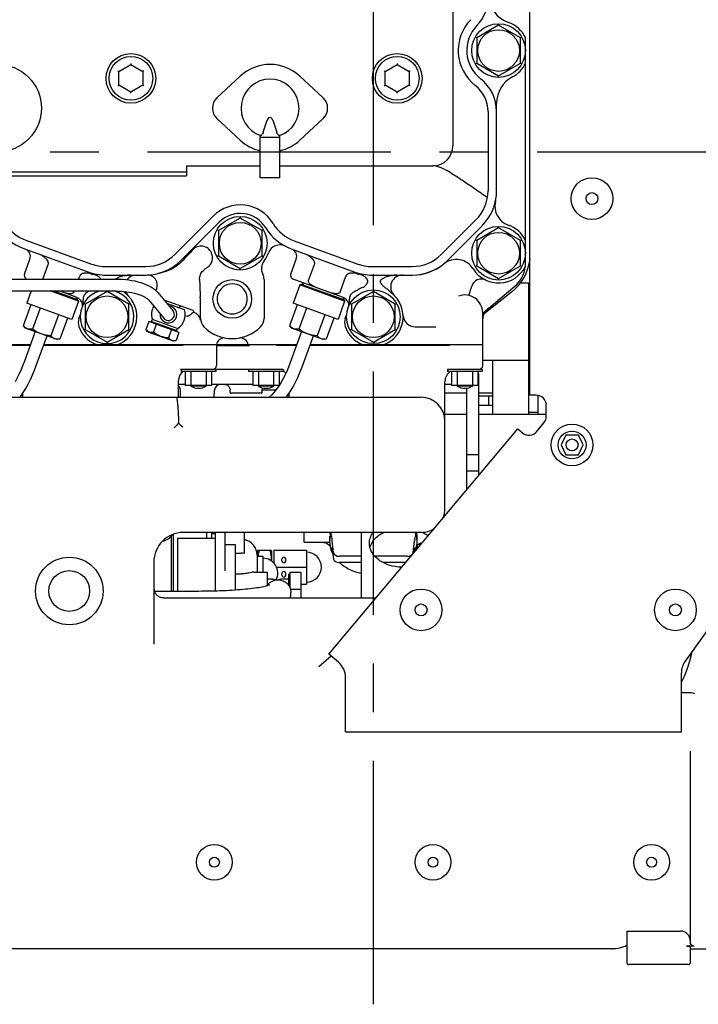
# Model space of a CAD drawing. Units: millimetres. Extents: x 11 to 585, y -4 to 409.
# Drawn here: x 131 to 165, y 278 to 327 of the extents above; entities that cross this region are included whole.
import ezdxf

# ---------------------------------------------------------------- set-up
doc = ezdxf.new("R2010")
doc.units = ezdxf.units.MM
doc.header["$LTSCALE"] = 32.67
doc.linetypes.add('CENTER', pattern=[0.6, 0.375, -0.075, 0.075, -0.075])
doc.layers.get('0').update_dxf_attribs({"linetype": 'CONTINUOUS'})
doc.layers.add('ALL_AXIS', color=7, linetype='CONTINUOUS')

msp = doc.modelspace()

# ---------------------------------------------------------------- linework, layer by layer
at = {"color": 7, "linetype": 'Continuous'}
for p, q in [((156.84305, 308.43735), (156.84305, 332.78735)), ((152.96305, 329.38735), (152.96305, 320.98735)), ((155.26305, 327.05752), (154.16305, 326.42243)), ((155.26305, 327.13735), (155.26305, 327.05752)), ((156.36305, 326.42243), (155.26305, 327.05752)), ((154.16305, 326.42243), (154.09392, 326.46235)), ((154.16305, 326.42243), (154.16305, 325.15226)), ((156.36305, 326.42243), (156.43219, 326.46235)), ((156.36305, 325.15226), (156.36305, 326.42243)), ((156.61305, 314.93351), (156.61305, 326.44118)), ((136.16305, 324.7381), (136.76305, 325.08235)), ((136.76305, 325.13999), (136.76305, 325.08235)), ((136.76305, 325.08235), (137.36305, 324.7381)), ((149.56305, 324.7381), (150.16305, 325.08235)), ((150.16305, 325.13999), (150.16305, 325.08235)), ((150.16305, 325.08235), (150.76305, 324.7381)), ((154.16305, 325.15226), (154.09392, 325.11234)), ((154.16305, 325.15226), (155.26305, 324.51752)), ((155.26305, 324.51752), (156.36305, 325.15226)), ((156.36305, 325.15226), (156.43218, 325.11234)), ((136.11305, 324.76705), (136.16305, 324.7381)), ((136.16305, 324.0366), (136.16305, 324.7381)), ((137.41305, 324.76705), (137.36305, 324.7381)), ((137.36305, 324.7381), (137.36305, 324.0366)), ((149.51305, 324.76705), (149.56305, 324.7381)), ((149.56305, 324.0366), (149.56305, 324.7381)), ((150.81305, 324.76705), (150.76305, 324.7381)), ((150.76305, 324.7381), (150.76305, 324.0366)), ((142.26305, 324.49669), (141.08578, 323.39941)), ((146.44033, 323.39941), (145.26305, 324.49669)), ((155.26305, 324.43735), (155.26305, 324.51752)), ((136.11305, 324.00764), (136.16305, 324.0366)), ((136.76305, 323.69235), (136.16305, 324.0366)), ((137.36305, 324.0366), (136.76305, 323.69235)), ((136.76305, 323.6347), (136.76305, 323.69235)), ((137.41305, 324.00764), (137.36305, 324.0366)), ((149.51305, 324.00764), (149.56305, 324.0366)), ((150.16305, 323.69235), (149.56305, 324.0366)), ((150.76305, 324.0366), (150.16305, 323.69235)), ((150.16305, 323.6347), (150.16305, 323.69235)), ((150.81305, 324.00764), (150.76305, 324.0366)), ((155.16305, 318.73288), (155.16305, 323.13405)), ((154.73305, 322.71326), (154.73305, 318.73288)), ((141.08578, 322.37528), (142.26305, 321.278)), ((145.26305, 321.278), (146.44033, 322.37528)), ((143.26305, 321.42735), (143.27947, 321.50941)), ((143.26305, 321.42735), (144.26305, 321.42735)), ((143.26305, 319.38735), (143.26305, 321.42735)), ((144.26305, 321.42735), (144.24664, 321.50941)), ((144.26305, 319.38735), (144.26305, 321.42735)), ((130.66305, 319.68735), (139.56305, 319.68735)), ((139.56305, 319.98735), (143.26305, 319.98735)), ((139.56305, 319.98735), (139.56305, 319.48735)), ((144.26305, 319.98735), (151.96305, 319.98735)), ((130.66305, 319.48735), (139.56305, 319.48735)), ((144.26305, 319.38735), (143.26305, 319.38735)), ((138.96991, 315.52364), (140.89834, 317.45206)), ((139.27397, 315.21958), (141.20239, 317.14801)), ((142.26305, 317.35752), (141.16305, 316.72243)), ((142.26305, 317.43735), (142.26305, 317.35752)), ((143.36305, 316.72243), (142.26305, 317.35752)), ((152.38123, 315.52364), (154.12676, 317.26917)), ((141.16305, 316.72243), (141.09392, 316.76235)), ((141.16305, 316.72243), (141.16305, 315.45226)), ((143.36305, 316.72243), (143.43219, 316.76235)), ((143.36305, 315.45226), (143.36305, 316.72243)), ((152.68529, 315.21958), (154.43082, 316.96511)), ((155.26305, 316.85752), (154.16305, 316.22243)), ((155.26305, 316.93735), (155.26305, 316.85752)), ((156.36305, 316.22243), (155.26305, 316.85752)), ((131.47924, 316.24571), (134.78589, 315.04218)), ((144.97963, 316.20917), (148.18589, 315.04218)), ((154.16305, 316.22243), (154.09392, 316.26235)), ((154.16305, 316.22243), (154.16305, 314.95226)), ((156.36305, 316.22243), (156.43219, 316.26235)), ((156.36305, 314.95226), (156.36305, 316.22243)), ((131.33217, 315.84164), (134.63882, 314.63811)), ((144.83256, 315.8051), (148.03882, 314.63811)), ((131.40906, 314.5372), (131.68268, 315.28895)), ((140.82159, 315.59247), (140.81493, 315.60745)), ((141.16305, 315.45226), (141.09392, 315.41234)), ((141.16305, 315.45226), (142.26305, 314.81752)), ((142.26305, 314.81752), (143.36305, 315.45226)), ((143.36305, 315.45226), (143.43218, 315.41234)), ((144.80906, 314.5372), (145.08268, 315.28895)), ((132.33575, 314.28735), (132.60044, 315.01457)), ((135.49387, 314.91735), (137.5062, 314.91735)), ((142.26305, 314.73735), (142.26305, 314.81752)), ((145.70765, 314.21014), (146.00044, 315.01457)), ((148.89387, 314.91735), (150.91752, 314.91735)), ((154.16305, 314.95226), (154.09392, 314.91234)), ((154.16305, 314.95226), (155.26305, 314.31752)), ((155.26305, 314.31752), (156.36305, 314.95226)), ((156.36305, 314.95226), (156.43218, 314.91234)), ((115.41305, 314.28735), (136.01377, 314.28734)), ((134.13153, 314.28735), (134.18617, 314.43745)), ((135.49387, 314.48735), (137.5062, 314.48735)), ((143.46305, 314.26714), (143.46305, 312.30755)), ((147.40823, 313.37834), (144.9286, 314.28085)), ((147.29337, 313.63298), (147.58617, 314.43745)), ((148.89387, 314.48735), (150.91752, 314.48735)), ((155.26305, 314.23735), (155.26305, 314.31752)), ((115.41305, 313.68735), (136.01074, 313.68735)), ((131.75286, 313.68735), (131.52838, 313.06985)), ((134.11878, 313.17089), (132.69814, 313.68735)), ((134.08887, 313.23497), (132.84448, 313.68735)), ((134.00823, 313.37834), (133.15924, 313.68735)), ((133.89337, 313.63298), (133.91315, 313.68735)), ((135.56305, 313.68712), (135.56305, 313.65752)), ((136.38268, 313.67073), (136.38394, 313.66937)), ((138.06468, 313.81765), (138.02444, 313.70707)), ((145.26321, 313.99087), (144.92838, 313.06985)), ((145.32728, 314.02078), (145.26321, 313.99087)), ((147.51878, 313.17089), (145.26321, 313.99087)), ((147.48887, 313.23497), (145.32728, 314.02078)), ((148.96305, 313.73735), (148.96305, 313.65752)), ((153.77299, 313.46157), (153.91471, 313.93088)), ((154.46305, 312.56719), (156.07723, 313.92165)), ((156.84305, 314.08735), (156.36184, 314.08735)), ((156.76305, 314.08735), (156.76305, 307.48735)), ((156.76305, 313.88735), (156.84305, 313.88735)), ((134.11878, 313.17089), (133.78396, 312.24986)), ((134.08887, 313.23497), (134.11878, 313.17089)), ((135.56305, 313.65752), (134.46305, 313.02243)), ((136.66305, 313.02243), (135.56305, 313.65752)), ((137.65908, 313.22463), (138.42072, 312.31246)), ((138.11964, 313.60918), (138.88128, 312.69702)), ((138.42103, 313.24823), (139.88341, 312.71597)), ((138.48718, 313.22415), (138.4732, 313.18575)), ((147.51878, 313.17089), (147.18396, 312.24986)), ((147.48887, 313.23497), (147.51878, 313.17089)), ((148.96305, 313.65752), (147.86305, 313.02243)), ((150.06305, 313.02243), (148.96305, 313.65752)), ((153.77389, 313.46455), (153.77299, 313.46157)), ((155.91649, 313.62856), (154.5317, 312.53033)), ((131.73374, 312.99519), (131.34968, 311.93875)), ((133.78396, 312.24986), (131.52838, 313.06985)), ((132.19495, 312.82752), (131.8109, 311.77108)), ((134.46305, 313.02243), (134.39392, 313.06235)), ((134.46305, 313.02243), (134.46305, 311.75226)), ((136.66305, 313.02243), (136.73219, 313.06235)), ((136.66305, 311.75226), (136.66305, 313.02243)), ((139.46794, 312.73948), (138.57421, 313.06478)), ((139.23893, 312.95054), (139.19789, 312.83777)), ((140.26305, 312.30755), (140.26305, 312.9286)), ((145.13374, 312.99519), (144.74968, 311.93875)), ((147.18396, 312.24986), (144.92838, 313.06985)), ((145.59495, 312.82752), (145.2109, 311.77108)), ((147.86305, 313.02243), (147.79392, 313.06235)), ((147.86305, 313.02243), (147.86305, 311.75226)), ((150.06305, 313.02243), (150.13219, 313.06235)), ((150.06305, 311.75226), (150.06305, 313.02243)), ((133.11739, 312.49219), (132.73333, 311.43575)), ((133.5786, 312.32452), (133.19455, 311.26808)), ((134.14798, 312.3004), (134.21809, 312.49302)), ((137.80466, 312.15299), (137.8457, 312.26575)), ((137.83406, 312.26999), (139.12592, 311.79979)), ((139.94929, 312.6137), (139.96175, 312.59741)), ((140.08932, 312.52147), (140.0837, 312.50306)), ((146.51739, 312.49219), (146.13333, 311.43575)), ((146.9786, 312.32452), (146.59455, 311.26808)), ((147.54798, 312.3004), (147.61809, 312.49302)), ((150.46977, 312.38715), (150.46279, 312.36966)), ((154.46305, 309.93735), (154.46305, 312.58735)), ((131.34968, 311.93875), (131.44733, 311.82248)), ((133.04502, 311.24166), (131.44733, 311.82247)), ((134.46305, 311.75226), (134.39392, 311.71234)), ((134.46305, 311.75226), (135.56305, 311.11752)), ((135.56305, 311.11752), (136.66305, 311.75226)), ((136.66305, 311.75226), (136.73218, 311.71234)), ((137.6623, 312.15159), (137.51761, 311.75406)), ((137.61654, 311.63616), (137.51761, 311.75406)), ((139.18139, 311.59869), (137.6623, 312.15159)), ((137.80466, 312.15299), (139.07324, 311.69126)), ((137.82815, 312.14444), (137.81105, 312.09746)), ((138.04207, 312.01337), (137.89738, 311.61584)), ((138.80162, 311.73692), (138.65693, 311.33938)), ((139.04975, 311.69981), (139.03265, 311.65283)), ((139.07324, 311.69126), (139.11428, 311.80403)), ((144.74968, 311.93875), (144.84733, 311.82248)), ((146.44502, 311.24166), (144.84733, 311.82247)), ((147.86305, 311.75226), (147.79392, 311.71234)), ((147.86305, 311.75226), (148.96305, 311.11752)), ((148.96305, 311.11752), (150.06305, 311.75226)), ((150.06305, 311.75226), (150.13218, 311.71234)), ((151.06067, 311.88735), (152.10446, 311.88735)), ((131.94782, 311.64053), (131.40768, 310.15474)), ((132.00456, 309.93823), (132.54454, 311.4236)), ((133.19455, 311.26808), (133.04503, 311.24166)), ((137.61654, 311.63616), (138.88513, 311.17443)), ((138.88513, 311.17443), (139.0367, 311.20116)), ((139.18139, 311.59869), (139.0367, 311.20116)), ((145.34782, 311.64053), (144.76297, 310.03174)), ((145.3598, 309.81515), (145.94453, 311.4236)), ((146.59455, 311.26808), (146.44503, 311.24166)), ((118.98593, 310.98735), (131.71036, 310.98735)), ((131.69218, 310.93735), (130.69632, 310.93735)), ((139.39861, 310.93735), (132.36777, 310.93735)), ((132.38595, 310.98735), (145.11037, 310.98735)), ((133.76305, 310.93735), (133.76305, 310.98735)), ((135.56305, 311.03735), (135.56305, 311.11752)), ((135.56305, 310.93735), (135.56305, 310.98735)), ((141.06305, 310.98735), (141.06305, 309.93735)), ((141.06305, 310.93735), (142.73819, 310.93735)), ((142.66305, 310.98735), (142.66305, 310.93735)), ((145.09219, 310.93735), (144.09632, 310.93735)), ((152.79861, 310.93735), (145.76776, 310.93735)), ((145.78594, 310.98735), (154.46305, 310.98735)), ((147.16305, 310.93735), (147.16305, 310.98735)), ((148.96305, 311.03735), (148.96305, 311.11752)), ((148.96305, 310.93735), (148.96305, 310.98735)), ((156.76305, 310.73735), (156.84305, 310.73735)), ((144.37715, 309.73735), (139.25161, 309.73735)), ((139.28805, 309.73735), (139.28805, 309.63735)), ((141.03805, 309.73735), (141.03805, 309.63735)), ((142.68805, 309.73735), (142.68805, 309.63735)), ((152.68805, 309.73735), (152.68805, 309.63735)), ((154.43805, 309.73735), (152.68806, 309.73735)), ((154.43805, 309.73735), (154.43805, 309.63735)), ((156.76305, 310.18735), (154.46305, 310.18735)), ((154.96305, 310.18735), (154.96305, 307.48735)), ((141.03804, 309.63735), (139.28806, 309.63735)), ((139.50055, 309.63735), (139.50055, 308.93735)), ((139.78146, 309.63735), (139.78146, 308.93735)), ((140.54465, 309.63735), (140.54465, 308.93735)), ((140.82555, 309.63735), (140.82555, 308.93735)), ((144.43804, 309.63735), (142.68806, 309.63735)), ((142.90055, 309.63735), (142.90055, 308.93735)), ((143.18146, 309.63735), (143.18146, 308.93735)), ((143.94465, 309.63735), (143.94465, 308.93735)), ((144.22555, 309.63735), (144.22555, 308.94199)), ((144.43805, 309.70158), (144.43805, 309.63735)), ((154.43804, 309.63735), (152.68806, 309.63735)), ((152.90055, 309.63735), (152.90055, 308.93735)), ((153.18146, 309.63735), (153.18146, 308.93735)), ((153.94465, 309.63735), (153.94465, 308.93735)), ((154.22555, 309.63735), (154.22555, 308.93735)), ((154.26305, 309.50902), (154.22555, 309.50902)), ((154.26305, 304.4063), (154.26305, 309.50902)), ((139.16305, 308.33735), (139.16305, 309.18735)), ((139.50055, 308.98735), (139.16305, 308.98735)), ((140.82555, 308.93735), (139.50055, 308.93735)), ((139.76305, 308.90735), (139.76305, 308.93735)), ((139.76305, 308.90735), (140.56305, 308.90735)), ((140.56305, 308.90735), (140.56305, 308.93735)), ((142.90055, 308.98735), (140.82555, 308.98735)), ((141.76021, 308.58432), (141.75221, 308.71631)), ((144.22259, 308.93735), (142.90055, 308.93735)), ((143.16305, 308.90735), (143.16305, 308.93735)), ((143.16305, 308.90735), (143.96305, 308.90735)), ((143.3659, 308.58432), (143.37399, 308.71788)), ((143.96305, 308.90735), (143.96305, 308.93735)), ((144.25442, 308.98735), (144.22555, 308.98735)), ((152.56305, 302.73735), (152.56305, 309.13735)), ((152.90055, 308.98735), (152.56305, 308.98735)), ((154.22555, 308.93735), (152.90055, 308.93735)), ((153.16305, 308.90735), (153.16305, 308.93735)), ((153.16305, 308.90735), (153.96305, 308.90735)), ((153.66305, 303.69125), (153.66305, 308.7951)), ((153.96305, 308.90735), (153.96305, 308.93735)), ((156.76305, 309.11417), (156.84305, 309.11417)), ((117.11305, 308.33735), (151.36305, 308.33735)), ((131.19414, 308.33735), (131.19438, 308.3474)), ((131.31305, 308.52436), (131.31305, 308.33735)), ((132.49951, 308.33735), (132.4935, 308.33735)), ((139.26591, 308.33735), (139.25332, 308.69782)), ((140.9602, 308.33735), (140.97278, 308.69782)), ((143.31599, 308.53735), (141.81011, 308.53735)), ((144.04752, 308.68735), (143.37214, 308.68735)), ((144.71305, 308.52911), (144.71305, 308.33735)), ((153.66305, 308.53735), (152.56305, 308.53735)), ((154.96305, 308.53735), (154.26305, 308.53735)), ((154.96305, 308.39735), (154.26305, 308.39735)), ((154.76305, 308.39735), (154.76305, 307.91735)), ((157.16305, 308.43735), (156.84305, 308.43735)), ((157.26305, 307.48735), (157.26305, 308.42598)), ((154.96305, 307.91735), (154.26305, 307.91735)), ((157.66305, 307.36455), (157.66305, 307.93735)), ((152.56305, 307.48735), (153.66305, 307.48735)), ((154.26305, 307.48735), (157.66305, 307.48735)), ((156.76305, 307.58735), (157.26305, 307.58735)), ((146.71508, 295.41098), (156.22834, 306.74844)), ((156.22834, 306.74844), (156.47347, 306.54274)), ((157.17789, 306.60437), (157.54608, 307.04316)), ((158.64562, 306.43735), (158.41055, 305.93735)), ((159.28049, 306.43735), (158.64562, 306.43735)), ((159.51555, 305.93735), (159.28049, 306.43735)), ((158.41055, 305.93735), (158.64562, 305.43735)), ((159.28049, 305.43735), (159.51555, 305.93735)), ((153.66305, 305.45261), (154.26305, 305.45261)), ((158.64562, 305.43735), (159.28049, 305.43735)), ((153.66305, 304.62999), (154.26305, 304.62999)), ((138.81305, 298.58735), (138.81305, 301.3582)), ((138.91305, 298.58735), (138.91305, 301.45009)), ((151.36305, 301.53735), (139.40775, 301.53735)), ((140.56305, 301.53735), (140.56305, 301.23735)), ((140.81305, 301.53735), (140.81305, 301.23735)), ((140.81305, 301.48735), (141.01305, 301.48735)), ((141.01305, 298.59963), (141.01305, 301.53735)), ((141.51305, 299.59448), (141.51305, 301.53735)), ((142.46305, 301.53735), (142.46305, 300.47647)), ((145.46305, 301.53735), (145.46305, 301.03735)), ((146.76305, 301.3389), (146.76305, 301.08023)), ((146.76312, 301.35949), (146.76312, 301.35993)), ((148.36305, 298.23735), (148.36305, 301.53735)), ((151.16286, 301.35953), (151.16283, 301.36149)), ((151.16298, 301.36151), (151.16298, 301.35955)), ((151.16298, 301.33903), (151.16298, 301.35955)), ((151.16305, 301.33775), (151.16305, 301.33904)), ((151.16305, 301.08023), (151.16305, 301.33735)), ((141.01305, 301.23735), (139.11305, 301.23735)), ((139.11305, 301.23735), (139.11305, 298.58735)), ((141.51305, 300.93293), (142.01305, 300.93293)), ((142.01305, 300.93293), (142.01305, 298.64729)), ((143.0057, 300.78735), (143.01305, 300.78735)), ((143.01305, 300.78735), (143.01305, 300.7744)), ((145.46305, 301.03735), (146.76411, 301.03735)), ((146.96158, 300.52455), (146.88822, 301.10939)), ((150.96453, 300.52455), (151.03788, 301.10939)), ((151.16305, 300.88295), (151.16305, 300.71186)), ((151.33547, 300.91735), (151.20207, 300.91735)), ((142.01305, 300.48913), (142.31305, 300.48913)), ((143.11305, 300.38735), (143.11305, 299.53735)), ((143.11305, 300.33735), (143.40305, 300.33735)), ((143.13305, 300.61235), (143.14749, 300.63735)), ((143.13305, 300.61235), (143.13305, 300.33735)), ((143.14749, 300.63735), (143.81862, 300.63735)), ((143.40305, 300.33735), (143.40305, 299.53735)), ((143.81862, 300.63735), (143.83305, 300.61235)), ((143.83305, 300.61235), (143.83305, 300.1017)), ((143.95305, 300.63735), (145.60305, 300.63735)), ((143.95305, 300.63735), (143.95305, 299.99718)), ((145.60305, 300.63735), (145.60305, 298.93735)), ((146.88822, 300.68125), (146.96158, 300.18816)), ((148.36305, 300.33354), (147.26044, 300.33354)), ((150.66567, 300.33354), (149.03378, 300.33354)), ((151.03788, 300.68125), (151.01645, 300.53714)), ((137.91305, 300.03735), (137.91305, 295.9119)), ((148.36305, 300.02712), (147.26044, 300.02712)), ((150.58849, 300.02712), (149.43305, 300.02712)), ((142.01305, 299.44674), (142.31305, 299.44674)), ((142.95815, 299.53735), (143.61305, 299.53735)), ((143.61305, 299.53735), (143.61305, 298.85973)), ((144.09041, 299.78735), (145.60305, 299.78735)), ((144.76305, 299.43735), (144.71305, 299.43735)), ((144.71305, 298.85085), (144.71305, 299.43735)), ((144.76305, 299.53735), (145.31305, 299.53735)), ((144.76305, 299.53735), (144.76305, 298.7525)), ((145.31305, 299.53735), (145.31305, 298.23735)), ((143.91305, 299.18735), (143.61305, 299.18735)), ((143.91424, 299.18687), (143.91305, 299.18735)), ((144.31305, 299.18735), (144.31186, 299.18687)), ((144.71305, 299.18735), (144.31305, 299.18735)), ((145.31305, 298.93735), (145.60305, 298.93735)), ((137.94734, 298.57945), (137.94334, 298.59336)), ((137.94507, 298.58735), (140.16305, 298.58735)), ((137.94699, 298.57905), (137.94689, 298.57941)), ((140.16305, 298.58735), (140.16764, 298.58735)), ((144.78627, 298.68735), (145.31305, 298.68735)), ((144.81305, 298.45032), (144.81305, 298.50781)), ((138.41693, 298.23735), (149.08669, 298.23735)), ((166.66394, 297.86858), (164.64932, 295.04812)), ((147.20584, 294.99918), (146.71508, 295.41098)), ((146.84718, 295.30013), (146.2179, 294.7721)), ((164.46305, 291.49539), (164.46305, 294.46688)), ((147.56305, 291.49539), (147.56305, 294.23314)), ((164.46305, 293.47694), (164.95051, 293.47694)), ((147.56305, 291.49539), (164.46305, 291.49539)), ((164.91305, 280.91613), (164.91305, 290.5241)), ((161.91305, 281.47486), (164.41305, 281.47486)), ((161.71305, 281.44041), (161.71305, 279.88735)), ((160.91826, 280.58735), (123.4115, 280.58735)), ((165.11305, 280.71323), (164.71305, 280.71323)), ((164.91305, 279.88735), (164.91305, 280.68173)), ((164.91305, 280.58735), (167.31305, 280.58735)), ((164.81305, 279.78735), (161.81305, 279.78735))]:
    msp.add_line(p, q, dxfattribs=at)
for points in [[(131.40768, 310.15474), (131.32915, 309.94855), (131.23777, 309.72982), (131.14043, 309.51722), (131.03805, 309.31257), (130.93161, 309.11761)], [(131.18707, 308.33735), (131.21575, 308.3768), (131.34678, 308.5755), (131.4728, 308.7851), (131.59333, 309.0044), (131.70781, 309.23208), (131.81569, 309.46678), (131.91643, 309.70716), (132.00456, 309.93823)], [(144.76297, 310.03174), (144.69205, 309.84653), (144.60411, 309.63988), (144.5092, 309.43916), (144.40808, 309.2459), (144.30164, 309.06152)], [(144.57765, 308.33735), (144.64613, 308.42909), (144.78706, 308.63971), (144.92038, 308.86138), (145.04546, 309.09269), (145.1617, 309.33224), (145.26849, 309.57856), (145.3598, 309.81515)], [(141.46539, 308.98735), (141.4811, 308.9869), (141.51529, 308.98283), (141.55164, 308.97373), (141.58836, 308.95907), (141.62391, 308.93876), (141.65679, 308.91317), (141.68576, 308.88305), (141.70996, 308.84935), (141.72885, 308.81317), (141.74218, 308.7757), (141.74999, 308.73832), (141.75222, 308.71616)], [(143.37397, 308.71751), (143.37616, 308.73939), (143.38392, 308.77658), (143.39505, 308.80788)], [(144.30164, 309.06152), (144.19078, 308.88737), (144.07652, 308.72467), (143.95987, 308.57451), (143.84193, 308.43783), (143.74495, 308.33735)], [(138.41693, 298.23735), (138.39394, 298.23788), (138.35624, 298.24108), (138.31989, 298.24694), (138.28506, 298.25522), (138.25183, 298.26566), (138.22028, 298.27804), (138.19046, 298.29213), (138.16241, 298.30772), (138.13614, 298.3246), (138.11164, 298.3426), (138.08889, 298.36155), (138.06789, 298.38126), (138.04861, 298.40157), (138.03103, 298.42231), (138.01512, 298.44331), (138.00082, 298.46443), (137.98811, 298.48548), (137.97697, 298.50618), (137.96739, 298.52626), (137.95929, 298.54542), (137.95262, 298.56332), (137.94734, 298.57945)]]:
    msp.add_lwpolyline(points, dxfattribs=at)
for centre, radius in [((155.26305, 325.78735), 1.35), ((155.26305, 325.78735), 1.05), ((136.76305, 324.38735), 1.25), ((150.16305, 324.38735), 1.25), ((130.06305, 322.88735), 2.2), ((136.76305, 324.38735), 1.1), ((150.16305, 324.38735), 1.1), ((159.96305, 318.33735), 1.05), ((159.96305, 318.33735), 0.3), ((142.26305, 316.08735), 1.35), ((142.26305, 316.08735), 1.05), ((155.26305, 315.58735), 1.35), ((155.26305, 315.58735), 1.05), ((141.86305, 313.28735), 0.97044), ((148.96305, 312.38735), 1.35), ((135.56305, 312.38735), 1.05), ((148.96305, 312.38735), 1.05), ((158.96305, 305.93735), 1.05), ((158.96305, 305.93735), 0.7), ((158.96305, 305.93735), 0.3), ((133.66305, 298.58735), 1.7), ((133.66305, 298.58735), 1.025), ((151.36305, 297.63735), 1.05), ((164.16305, 297.63735), 1.05), ((151.36305, 297.63735), 0.3), ((164.16305, 297.63735), 0.3), ((140.96305, 284.93735), 0.9), ((151.96305, 284.93735), 0.9), ((162.96305, 284.93735), 0.9), ((140.96305, 284.93735), 0.25), ((151.96305, 284.93735), 0.25), ((162.96305, 284.93735), 0.25)]:
    msp.add_circle(centre, radius, dxfattribs=at)
for centre, radius, start, end in [((156.26305, 328.61577), 1.5, 180, 250.528779), ((152.66305, 328.50212), 2.1, 315.885381, 360), ((155.46305, 325.78735), 2.23, 135.885381, 232.020128), ((155.26305, 325.78735), 1.5, 25.841933, 70.528779), ((155.46305, 325.78735), 1.8, 135.885381, 232.020128), ((143.76305, 322.88735), 2.2, 47.014114, 132.985886), ((155.26305, 325.78735), 1.5, 297.818139, 334.158067), ((143.76305, 322.88735), 1.46, 288.934888, 251.065112), ((153.06305, 322.71326), 2.1, 0, 52.020128), ((156.66305, 323.13405), 1.5, 117.818139, 180), ((153.06305, 322.71326), 1.67, 0.000002, 52.020128), ((141.56305, 322.88735), 0.7, 132.985886, 227.014114), ((145.96305, 322.88735), 0.7, 312.985886, 47.014114), ((143.76305, 322.88735), 2.2, 227.014114, 256.858686), ((143.76305, 322.88735), 2.2, 283.141314, 312.985886), ((151.96305, 320.98735), 1, 270, 360), ((152.66305, 318.73288), 2.07, 315, 0), ((152.66305, 318.73288), 2.5, 315, 360), ((152.66305, 318.72288), 2.5, 354.749371, 360), ((156.07691, 317.95116), 1, 167.262147, 251.00142), ((152.66305, 318.72288), 2.5, 347.262147, 354.351982), ((142.26305, 316.08735), 1.93, 31.114233, 135), ((142.26305, 316.08735), 1.5, 31.114233, 135), ((132.18722, 318.19087), 2.5, 213.794157, 250), ((132.18722, 318.19087), 2.07, 213.794157, 250), ((145.68761, 318.15433), 2.5, 211.114233, 250), ((145.68761, 318.15433), 2.07, 211.114233, 250), ((155.26305, 315.58735), 1.5, 25.841933, 71.00142), ((131.3068, 315.42576), 0.4, 340, 68.850423), ((144.2502, 315.40821), 0.6, 62.384282, 161.131404), ((144.7068, 315.42576), 0.4, 340, 68.850423), ((137.5062, 316.98735), 2.07, 270, 315), ((137.5062, 316.98735), 2.5, 270, 315), ((140.30301, 315.35622), 0.56986, 303.595363, 24.491985), ((143.93191, 314.81262), 0.6, 142.62627, 207.037049), ((142.26305, 316.08735), 1.5, 322.62627, 341.131404), ((150.91752, 316.98735), 2.07, 270, 315), ((150.91752, 316.98735), 2.5, 270, 315), ((153.13666, 314.27263), 1, 31.727892, 129.13757), ((154.36305, 315.58735), 2.5, 308.416645, 353.133291), ((135.49387, 316.98735), 2.07, 250.000001, 270), ((141.57754, 313.43804), 1.73315, 123.603998, 133.163236), ((148.89387, 316.98735), 2.07, 250, 270), ((150.92752, 316.98735), 2.5, 270, 309.13757), ((155.26305, 315.58735), 1.5, 211.727892, 334.158067), ((155.11305, 315.07072), 1.5, 310, 354.139907), ((131.597, 314.46879), 0.2, 160, 245.592908), ((134.54471, 313.19805), 1.39339, 90.527161, 91.827014), ((135.49387, 316.98735), 2.5, 250, 270), ((135.4954, 316.98735), 2.5452, 252.769129, 255.373298), ((136.35664, 313.72827), 0.66272, 121.959604, 122.461821), ((136.37675, 313.69607), 0.70068, 121.536904, 121.960859), ((136.08163, 317.42865), 2.99541, 278.646725, 278.981979), ((137.03275, 313.88735), 0.6, 90, 142.156961), ((137.59484, 313.98866), 0.5, 340, 91.693098), ((279.77488, 319.09369), 139.63879, 181.9746369, 182.3402231), ((142.86305, 314.26714), 0.6, 0, 27.037049), ((144.997, 314.46879), 0.2, 160, 250), ((147.94471, 313.19805), 1.39339, 90.527161, 91.827014), ((148.89387, 316.98735), 2.5, 250, 270), ((148.8954, 316.98735), 2.5452, 252.769129, 255.373298), ((150.43275, 313.88735), 0.6, 90, 225.585568), ((149.48163, 317.42865), 2.99541, 278.646725, 278.981979), ((154.39336, 313.78634), 0.5, 64.224558, 163.196483), ((135.56305, 312.38735), 1.35, 105.436155, 74.563845), ((141.86305, 313.28735), 0.75933, 336.728644, 203.271356), ((145.56734, 314.12503), 0.18, 183.624, 250.022039), ((147.48713, 315.04035), 1.46562, 293.372179, 295.445936), ((147.60759, 314.79022), 1.188, 295.383099, 299.417714), ((148.96305, 312.38735), 1.57082, 110.083883, 119.434602), ((133.97181, 313.46905), 0.18, 250.022039, 312.507432), ((133.83722, 312.9085), 0.5, 4.281116, 70), ((134.48711, 313.39828), 0.09488, 157.259482, 162.548245), ((135.56305, 312.38735), 1.5, 291.03947, 51.238641), ((137.03275, 313.88735), 0.6, 202.23251, 225.585568), ((147.37181, 313.46905), 0.18, 250.022039, 312.507432), ((147.23722, 312.9085), 0.5, 4.281116, 70), ((147.88711, 313.39828), 0.09488, 157.259482, 162.548245), ((148.96305, 312.38735), 1.5, 291.03947, 51.238641), ((153.56305, 312.58735), 0.9, 0, 110.244788), ((133.69384, 313.01151), 0.67251, 0.015601, 1.444291), ((138.651, 312.50474), 0.85, 150.562022, 196.036276), ((138.651, 312.50474), 0.425, 174.628255, 84.797445), ((138.651, 312.50474), 0.3, 219.861167, 39.861167), ((138.651, 312.50474), 0.85, 303.958569, 16.036276), ((147.09384, 313.01151), 0.67251, 0.015601, 1.444291), ((134.71179, 312.09519), 0.6, 160, 198.942441), ((139.77702, 312.13279), 0.5, 9.518501, 71.315278), ((140.86305, 312.30755), 0.6, 180, 224.415309), ((142.86305, 312.30755), 0.6, 315.584691, 360), ((148.11179, 312.09519), 0.6, 160, 198.942441), ((151.06067, 312.48735), 0.6, 182.729403, 270), ((135.56305, 312.38735), 1.5, 198.942441, 248.96053), ((141.86305, 313.28735), 2, 224.415309, 315.584691), ((148.96305, 312.38735), 1.5, 198.942441, 248.96053), ((141.45765, 310.92183), 0.4, 82.603704, 170.573547), ((142.26845, 310.92183), 0.4, 9.426447, 98.828254), ((140.86305, 309.93735), 0.2, 270, 360), ((144.37107, 309.60015), 0.1372, 87.271118, 90.018783), ((154.26305, 309.93735), 0.2, 270, 360), ((139.71305, 309.18735), 0.55, 124.937604, 180), ((144.11305, 309.13735), 0.6, 42.220684, 57.186338), ((153.16305, 309.13735), 0.6, 123.373918, 180), ((138.9535, 308.68735), 0.3, 2, 45.559359), ((140.16305, 309.51401), 0.72667, 236.601512, 303.398488), ((141.2726, 308.68735), 0.3, 90, 178), ((143.56305, 309.51401), 0.72667, 236.601512, 303.398488), ((153.56305, 309.51401), 0.72667, 236.601512, 303.398488), ((132.51305, 307.13735), 1.2, 90.000094, 90.202928), ((141.81011, 308.58735), 0.05, 183.468229, 270), ((143.31599, 308.58735), 0.05, 270, 356.531771), ((151.36305, 307.13735), 1.2, 0, 90), ((157.16305, 307.93735), 0.5, 0, 90), ((157.16305, 307.36455), 0.5, 320, 360), ((170.70794, 277.66647), 43.10187, 137.047015, 137.463648), ((125.71541, 292.72067), 19.63965, 45.955993, 46.794232), ((156.79487, 306.92577), 0.5, 230, 320), ((151.36305, 302.73735), 1.2, 336.699416, 360), ((139.41305, 300.03735), 1.5, 90.202463, 180), ((138.21305, 301.88735), 0.8, 280.385402, 325.745144), ((148.06565, 301.33648), 1.30263, 171.128186, 175.858764), ((148.1473, 301.05844), 1.38707, 159.792919, 160.732362), ((149.77881, 301.05844), 1.38707, 19.267638, 20.207081), ((149.86312, 301.33686), 1.29994, 1.085826, 8.874233), ((149.87198, 301.33734), 1.29107, 0.075598, 0.984794), ((151.36305, 302.73735), 1.2, 270, 303.449972), ((150.97058, 300.79385), 1.24662, 40.749795, 43.549484), ((142.31305, 300.38735), 0.8, 0, 79.1908), ((148.07428, 301.08105), 1.31123, 180.035526, 199.455231), ((142.3131, 299.5947), 0.89443, 80.348656, 90.002994), ((145.60305, 299.78735), 0.75, 270, 90), ((148.18918, 301.11807), 1.4319, 199.320631, 207.592289), ((149.77382, 301.10381), 1.39237, 338.867443, 340.730548), ((143.40305, 299.48735), 0.75, 333.04966, 90), ((148.53293, 301.37232), 1.86202, 226.236695, 226.594514), ((149.2088, 301.60688), 2.16079, 302.367159, 303.664948), ((144.11361, 299.61382), 0.46823, 264.65409, 265.715251), ((138.91305, 298.83735), 1, 185.149695, 195.003902), ((139.00262, 298.86125), 1.09271, 194.169191, 194.948532), ((144.09023, 298.45116), 0.72283, 342.745469, 359.933417), ((146.56305, 294.23314), 1, 0, 50), ((165.46305, 294.46688), 1, 144.462322, 180), ((160.91825, 282.64017), 2.05283, 270.000347, 271.617582), ((160.9239, 282.50529), 1.91784, 271.562524, 294.302206), ((161.81305, 279.88735), 0.1, 180, 270), ((164.81305, 279.88735), 0.1, 270, 360)]:
    msp.add_arc(centre, radius, start, end, dxfattribs=at)
for centre, major_axis, ratio, start_param, end_param in [((155.02874, 312.5197), (0.50388, 0.4228), 0.6081204, 1.57079622, 2.66975998), ((147.26044, 300.54279), (0.3, 0), 0.69750507, -3.05432619, -1.57079633), ((150.66567, 300.54279), (0.3, 0), 0.69750507, -1.57079633, -0.08726646), ((147.26044, 300.20354), (0.3, 0), 0.58807015, -3.05432619, -1.57079633), ((163.81305, 298.74215), (0, 5.26521), 0.28488903, -2.69261718, -2.22369238)]:
    msp.add_ellipse(centre, major_axis=major_axis, ratio=ratio, start_param=start_param, end_param=end_param, dxfattribs=at)
for centre in [(144.45305, 300.14501), (144.45305, 299.42969)]:
    msp.add_ellipse(centre, major_axis=(0, 0.15588), ratio=0.57735027, dxfattribs=at)
for points, knots in [([(143.42651, 321.67312), (143.44482, 321.74148), (143.48263, 321.87782), (143.53504, 322.04705), (143.58267, 322.17996), (143.62474, 322.27868), (143.67119, 322.36816), (143.72887, 322.42735), (143.76305, 322.42735)], [0, 0, 0, 0, 0.25111895, 0.50222419, 0.62777918, 0.75331594, 0.87871455, 1, 1, 1, 1]), ([(143.76305, 322.42735), (143.79723, 322.42735), (143.85492, 322.36816), (143.90137, 322.27868), (143.94343, 322.17996), (143.99107, 322.04705), (144.04348, 321.87782), (144.08128, 321.74148), (144.0996, 321.67312)], [0, 0, 0, 0, 0.12128545, 0.24668406, 0.37222083, 0.49777581, 0.74888105, 1, 1, 1, 1]), ([(143.42651, 321.67312), (143.41968, 321.64762), (143.39897, 321.60236), (143.35705, 321.54921), (143.323, 321.51923), (143.29747, 321.50354), (143.28929, 321.50635)], [0, 0, 0, 0, 0.35393382, 0.66021163, 0.88413279, 1, 1, 1, 1]), ([(144.23681, 321.50635), (144.22864, 321.50354), (144.20311, 321.51923), (144.16906, 321.54921), (144.12714, 321.60236), (144.10643, 321.64762), (144.0996, 321.67312)], [0, 0, 0, 0, 0.11586721, 0.33978838, 0.64606618, 1, 1, 1, 1]), ([(154.70304, 318.38164), (154.48894, 318.5304), (154.05953, 318.8276), (153.51914, 319.1957), (153.08016, 319.48471), (152.74027, 319.69667), (152.38238, 319.8975), (152.10689, 319.98735), (151.96305, 319.98735)], [0, 0, 0, 0, 0.24455829, 0.48989851, 0.61325571, 0.73772873, 0.86507132, 1, 1, 1, 1]), ([(140.81489, 315.60743), (140.77744, 315.69242), (140.65777, 315.84622), (140.39163, 315.96145), (140.10269, 315.93662), (139.94036, 315.82886), (139.8778, 315.76021)], [0, 0, 0, 0, 0.25000162, 0.49999435, 0.74999051, 1, 1, 1, 1]), ([(132.60044, 315.01457), (132.60924, 315.03872), (132.61691, 315.09154), (132.59165, 315.17999), (132.5312, 315.26553), (132.41941, 315.37322), (132.32368, 315.44039), (132.25824, 315.48196)], [0, 0, 0, 0, 0.12452508, 0.2493038, 0.43666416, 0.62445781, 1, 1, 1, 1]), ([(139.32025, 315.16718), (139.1877, 315.03175), (138.88453, 314.79416), (138.52375, 314.65959), (138.33912, 314.61683)], [0, 0, 0, 0, 0.49998547, 1, 1, 1, 1]), ([(146.00044, 315.01457), (146.00924, 315.03872), (146.01691, 315.09154), (145.99165, 315.17999), (145.9312, 315.26553), (145.81941, 315.37322), (145.72368, 315.44039), (145.65824, 315.48196)], [0, 0, 0, 0, 0.12452508, 0.2493038, 0.43666416, 0.62445781, 1, 1, 1, 1]), ([(140.21901, 314.28214), (140.2164, 314.35953), (140.24503, 314.51702), (140.33546, 314.64925), (140.39193, 314.70221)], [0, 0, 0, 0, 0.50003609, 1, 1, 1, 1]), ([(134.50028, 314.59073), (134.46935, 314.58973), (134.4075, 314.58487), (134.31676, 314.56397), (134.23326, 314.51961), (134.19666, 314.46627), (134.18617, 314.43745)], [0, 0, 0, 0, 0.25089191, 0.50154824, 0.75132499, 1, 1, 1, 1]), ([(135.17832, 314.35915), (135.13738, 314.40474), (135.02905, 314.47113), (134.91231, 314.50907), (134.85269, 314.52463)], [0, 0, 0, 0, 0.49856875, 1, 1, 1, 1]), ([(136.01377, 314.28734), (136.23194, 314.28708), (136.6543, 314.2591), (137.24501, 314.13487), (137.7468, 313.93396), (138.02039, 313.72805), (138.11964, 313.60918)], [0, 0, 0, 0, 0.28860925, 0.55803319, 0.79514901, 1, 1, 1, 1]), ([(136.53196, 314.46728), (136.46965, 314.45766), (136.34628, 314.43463), (136.22241, 314.40341), (136.16626, 314.37506)], [0, 0, 0, 0, 0.5005811, 1, 1, 1, 1]), ([(146.26427, 313.79471), (146.20605, 313.8159), (146.08985, 313.85878), (145.94778, 313.92133), (145.84108, 313.98464), (145.76829, 314.04288), (145.70889, 314.11415), (145.69731, 314.18173), (145.70765, 314.21014)], [0, 0, 0, 0, 0.25096065, 0.5018214, 0.62726852, 0.75262738, 0.87756848, 1, 1, 1, 1]), ([(147.90028, 314.59073), (147.86935, 314.58973), (147.8075, 314.58487), (147.71676, 314.56397), (147.63326, 314.51961), (147.59666, 314.46627), (147.58617, 314.43745)], [0, 0, 0, 0, 0.25089191, 0.50154824, 0.75132499, 1, 1, 1, 1]), ([(148.57832, 314.35915), (148.53738, 314.40474), (148.42905, 314.47113), (148.31231, 314.50907), (148.25269, 314.52463)], [0, 0, 0, 0, 0.49856875, 1, 1, 1, 1]), ([(148.60363, 313.99862), (148.62296, 314.02741), (148.66217, 314.08236), (148.70282, 314.18671), (148.64693, 314.28342), (148.60149, 314.33335), (148.57832, 314.35915)], [0, 0, 0, 0, 0.25157135, 0.49974947, 0.74844731, 1, 1, 1, 1]), ([(149.56626, 314.37506), (149.51752, 314.35046), (149.44276, 314.3155), (149.35251, 314.25653), (149.30256, 314.20393), (149.2986, 314.14738), (149.31435, 314.10893), (149.33704, 314.07483), (149.37174, 314.0326), (149.41849, 313.98288), (149.45612, 313.94327), (149.4737, 313.92239)], [0, 0, 0, 0, 0.25051953, 0.37569003, 0.49956503, 0.56172472, 0.62419257, 0.68680714, 0.74944617, 0.87472578, 1, 1, 1, 1]), ([(149.93196, 314.46728), (149.86965, 314.45766), (149.74628, 314.43463), (149.62241, 314.40341), (149.56626, 314.37506)], [0, 0, 0, 0, 0.5005811, 1, 1, 1, 1]), ([(133.89337, 313.63298), (133.88303, 313.60458), (133.83072, 313.56025), (133.73941, 313.54384), (133.64621, 313.54601), (133.52377, 313.5661), (133.37474, 313.6095), (133.25816, 313.65134), (133.19994, 313.67253)], [0, 0, 0, 0, 0.1224316, 0.24737268, 0.37273152, 0.49817862, 0.74903936, 1, 1, 1, 1]), ([(134.3996, 313.43495), (134.42306, 313.49091), (134.4948, 313.59363), (134.59798, 313.6624), (134.65309, 313.68806)], [0, 0, 0, 0, 0.49952164, 1, 1, 1, 1]), ([(136.01074, 313.68735), (136.19592, 313.68722), (136.55098, 313.66467), (137.03462, 313.56713), (137.3736, 313.43852), (137.56675, 313.3155), (137.63447, 313.2541), (137.65908, 313.22463)], [0, 0, 0, 0, 0.31774842, 0.60819928, 0.84452154, 0.93410351, 1, 1, 1, 1]), ([(147.29337, 313.63298), (147.28303, 313.60458), (147.23072, 313.56025), (147.13941, 313.54384), (147.04621, 313.54601), (146.92377, 313.5661), (146.77474, 313.6095), (146.65816, 313.65134), (146.59994, 313.67253)], [0, 0, 0, 0, 0.1224316, 0.24737268, 0.37273152, 0.49817862, 0.74903936, 1, 1, 1, 1]), ([(147.7996, 313.43495), (147.82413, 313.49347), (147.90042, 313.60041), (148.01016, 313.66981), (148.06855, 313.69499)], [0, 0, 0, 0, 0.49946769, 1, 1, 1, 1]), ([(134.36613, 313.02846), (134.36441, 313.09527), (134.36382, 313.22833), (134.37659, 313.36315), (134.39659, 313.42673)], [0, 0, 0, 0, 0.50063143, 1, 1, 1, 1]), ([(147.76613, 313.02846), (147.76441, 313.09527), (147.76382, 313.22833), (147.77659, 313.36315), (147.79659, 313.42673)], [0, 0, 0, 0, 0.50063143, 1, 1, 1, 1]), ([(139.88341, 312.71597), (139.88956, 312.70371), (139.90967, 312.66839), (139.93314, 312.63519), (139.94929, 312.6137)], [0, 0, 0, 0, 0.3377524, 1, 1, 1, 1]), ([(141.1655, 312.98735), (141.22263, 312.85452), (141.42311, 312.61844), (141.86305, 312.49182), (142.303, 312.61844), (142.50348, 312.85452), (142.5606, 312.98735)], [0, 0, 0, 0, 0.24975619, 0.5, 0.75024381, 1, 1, 1, 1]), ([(139.65821, 312.42429), (139.63231, 312.41636), (139.5784, 312.40299), (139.52172, 312.41467), (139.49724, 312.42768)], [0, 0, 0, 0, 0.49413575, 1, 1, 1, 1]), ([(139.78384, 312.50562), (139.77455, 312.49583), (139.73809, 312.4614), (139.69329, 312.43503), (139.65821, 312.42429)], [0, 0, 0, 0, 0.26903052, 1, 1, 1, 1]), ([(139.93721, 312.60643), (139.92944, 312.60906), (139.90656, 312.60366), (139.85298, 312.57304), (139.81202, 312.53534), (139.78384, 312.50562)], [0, 0, 0, 0, 0.13099388, 0.34549617, 1, 1, 1, 1]), ([(131.45689, 311.83606), (131.44715, 311.84315), (131.40824, 311.87392), (131.3738, 311.91003), (131.34968, 311.93875)], [0, 0, 0, 0, 0.24318285, 1, 1, 1, 1]), ([(131.8109, 311.77108), (131.7886, 311.76714), (131.70353, 311.75526), (131.614, 311.76189), (131.55435, 311.78357)], [0, 0, 0, 0, 0.26302069, 1, 1, 1, 1]), ([(137.51761, 311.75406), (137.5258, 311.7443), (137.55836, 311.7075), (137.59591, 311.67462), (137.6268, 311.6553)], [0, 0, 0, 0, 0.25904786, 1, 1, 1, 1]), ([(144.85689, 311.83606), (144.84715, 311.84315), (144.80824, 311.87392), (144.7738, 311.91003), (144.74968, 311.93875)], [0, 0, 0, 0, 0.24318285, 1, 1, 1, 1]), ([(145.2109, 311.77108), (145.1886, 311.76714), (145.10353, 311.75526), (145.014, 311.76189), (144.95435, 311.78357)], [0, 0, 0, 0, 0.26302069, 1, 1, 1, 1]), ([(132.938, 311.28056), (132.91844, 311.28767), (132.83979, 311.32416), (132.77542, 311.38563), (132.73333, 311.43575)], [0, 0, 0, 0, 0.24127163, 1, 1, 1, 1]), ([(133.19455, 311.26808), (133.17225, 311.26414), (133.08718, 311.25226), (132.99765, 311.25888), (132.938, 311.28056)], [0, 0, 0, 0, 0.26302069, 1, 1, 1, 1]), ([(137.6268, 311.6553), (137.66502, 311.6314), (137.75605, 311.5995), (137.85033, 311.60754), (137.89738, 311.61584)], [0, 0, 0, 0, 0.48540818, 1, 1, 1, 1]), ([(146.338, 311.28056), (146.31844, 311.28767), (146.23979, 311.32416), (146.17542, 311.38563), (146.13333, 311.43575)], [0, 0, 0, 0, 0.24127163, 1, 1, 1, 1]), ([(146.59455, 311.26808), (146.57225, 311.26414), (146.48718, 311.25226), (146.39765, 311.25888), (146.338, 311.28056)], [0, 0, 0, 0, 0.26302069, 1, 1, 1, 1]), ([(144.43805, 309.70147), (144.43806, 309.70545), (144.42798, 309.72951), (144.39815, 309.7362), (144.37761, 309.73719)], [0, 0, 0, 0, 0.16215271, 1, 1, 1, 1]), ([(139.0579, 308.33735), (139.06049, 308.33735), (139.06481, 308.32662), (139.06953, 308.31056), (139.07576, 308.27955), (139.08241, 308.2388), (139.08968, 308.18607), (139.10061, 308.09494), (139.11424, 307.95634), (139.1295, 307.76391), (139.1434, 307.54113), (139.15472, 307.29511), (139.15952, 307.12409), (139.16112, 307.036)], [0, 0, 0, 0, 0.00593354, 0.02030284, 0.04354728, 0.07558394, 0.11619893, 0.1651019, 0.28624935, 0.43534514, 0.60774963, 0.79800095, 1, 1, 1, 1]), ([(146.83792, 301.51615), (146.82565, 301.48081), (146.78234, 301.33943), (146.76305, 301.19065), (146.76305, 301.08023)], [0, 0, 0, 0, 0.25301595, 1, 1, 1, 1]), ([(146.83799, 301.51615), (146.82934, 301.49178), (146.82002, 301.41998), (146.85344, 301.31038), (146.87632, 301.22587), (146.8803, 301.18316)], [0, 0, 0, 0, 0.22858402, 0.62080637, 1, 1, 1, 1]), ([(148.76305, 300.98232), (148.76305, 301.07903), (148.79803, 301.27884), (148.89508, 301.4559), (148.95549, 301.53786)], [0, 0, 0, 0, 0.4871389, 1, 1, 1, 1]), ([(148.78974, 300.77021), (148.83014, 300.92954), (149.01608, 301.24727), (149.31135, 301.45412), (149.47901, 301.53827)], [0, 0, 0, 0, 0.46701282, 1, 1, 1, 1]), ([(151.04581, 301.18316), (151.04841, 301.21111), (151.06379, 301.28274), (151.0935, 301.37234), (151.10265, 301.45792), (151.09448, 301.49822), (151.08811, 301.51615)], [0, 0, 0, 0, 0.24774687, 0.64346969, 0.83209677, 1, 1, 1, 1]), ([(151.16305, 301.08023), (151.16305, 301.11698), (151.15682, 301.26477), (151.12462, 301.41121), (151.08818, 301.51615)], [0, 0, 0, 0, 0.24858116, 1, 1, 1, 1]), ([(151.43932, 301.54215), (151.4643, 301.52977), (151.56053, 301.47927), (151.65212, 301.41976), (151.7161, 301.37042)], [0, 0, 0, 0, 0.25651436, 1, 1, 1, 1]), ([(146.41135, 301.03735), (146.48012, 301.03735), (146.62209, 301.00489), (146.73248, 300.91433), (146.78235, 300.86418)], [0, 0, 0, 0, 0.49298433, 1, 1, 1, 1]), ([(146.88822, 301.10939), (146.88752, 301.11499), (146.88457, 301.13954), (146.88207, 301.16415), (146.8803, 301.18316)], [0, 0, 0, 0, 0.22817927, 1, 1, 1, 1]), ([(150.38256, 299.78159), (150.17116, 299.78867), (149.76351, 299.8561), (149.2333, 300.11062), (148.9135, 300.44411), (148.78456, 300.74935), (148.76305, 300.90579), (148.76305, 300.98232)], [0, 0, 0, 0, 0.28766583, 0.55374865, 0.78826703, 0.89591742, 1, 1, 1, 1]), ([(151.04581, 301.18316), (151.04519, 301.1765), (151.04282, 301.15188), (151.04013, 301.12729), (151.03788, 301.10939)], [0, 0, 0, 0, 0.27046167, 1, 1, 1, 1]), ([(151.08818, 300.64432), (151.10059, 300.67959), (151.14357, 300.82109), (151.16305, 300.9698), (151.16305, 301.08023)], [0, 0, 0, 0, 0.25294479, 1, 1, 1, 1]), ([(151.14376, 300.86418), (151.18374, 300.90438), (151.26919, 300.97741), (151.37521, 301.0195), (151.42875, 301.02951)], [0, 0, 0, 0, 0.51002613, 1, 1, 1, 1]), ([(143.22341, 300.63735), (143.21524, 300.61286), (143.18466, 300.51485), (143.16304, 300.41377), (143.15451, 300.33735)], [0, 0, 0, 0, 0.25131277, 1, 1, 1, 1]), ([(143.7427, 300.63735), (143.77077, 300.55312), (143.80454, 300.42358), (143.82075, 300.24695), (143.81816, 300.15849), (143.81431, 300.11456)], [0, 0, 0, 0, 0.50150968, 0.75087014, 1, 1, 1, 1]), ([(146.86171, 300.74123), (146.84898, 300.74222), (146.82585, 300.72212), (146.82553, 300.68291), (146.833, 300.65841), (146.83798, 300.64435)], [0, 0, 0, 0, 0.33418879, 0.60926755, 1, 1, 1, 1]), ([(146.8803, 300.7239), (146.87912, 300.72856), (146.87489, 300.73725), (146.86585, 300.74091), (146.86171, 300.74123)], [0, 0, 0, 0, 0.53647472, 1, 1, 1, 1]), ([(146.8803, 300.7239), (146.881, 300.72114), (146.8842, 300.70703), (146.88651, 300.69274), (146.88822, 300.68125)], [0, 0, 0, 0, 0.19684158, 1, 1, 1, 1]), ([(151.03788, 300.68125), (151.03853, 300.68557), (151.04077, 300.69985), (151.04333, 300.71411), (151.04581, 300.7239)], [0, 0, 0, 0, 0.30189488, 1, 1, 1, 1]), ([(151.0644, 300.74123), (151.06026, 300.74091), (151.05122, 300.73725), (151.04699, 300.72856), (151.04581, 300.7239)], [0, 0, 0, 0, 0.46352134, 1, 1, 1, 1]), ([(151.08812, 300.64435), (151.09311, 300.65841), (151.10058, 300.68291), (151.10026, 300.72213), (151.07712, 300.74222), (151.0644, 300.74123)], [0, 0, 0, 0, 0.39073203, 0.66581043, 1, 1, 1, 1]), ([(148.36258, 299.45892), (148.15159, 299.50478), (147.75167, 299.64194), (147.40028, 299.88065), (147.25343, 300.01954)], [0, 0, 0, 0, 0.51648415, 1, 1, 1, 1]), ([(142.95815, 299.53735), (142.9385, 299.53735), (142.89662, 299.53427), (142.80425, 299.51974), (142.67411, 299.49048), (142.50172, 299.45663), (142.37757, 299.44674), (142.31305, 299.44674)], [0, 0, 0, 0, 0.09032493, 0.19258486, 0.42977118, 0.70338534, 1, 1, 1, 1]), ([(140.16764, 298.58735), (140.58498, 298.58741), (141.19677, 298.59961), (141.98458, 298.64262), (142.50932, 298.68509), (142.96503, 298.73676), (143.29309, 298.78768), (143.50592, 298.83189), (143.62139, 298.86066), (143.69815, 298.88479), (143.73589, 298.8988), (143.74673, 298.90414)], [0, 0, 0, 0, 0.34743735, 0.50919635, 0.656781, 0.78563152, 0.8909518, 0.9329935, 0.96657157, 0.98994534, 1, 1, 1, 1]), ([(143.61998, 298.86203), (143.67089, 298.9388), (143.80789, 299.07198), (143.98803, 299.13536), (144.0797, 299.14712)], [0, 0, 0, 0, 0.49922502, 1, 1, 1, 1]), ([(144.06999, 299.14762), (144.05055, 299.14944), (143.9974, 299.15779), (143.94597, 299.17424), (143.91424, 299.18687)], [0, 0, 0, 0, 0.3637226, 1, 1, 1, 1]), ([(144.0797, 299.14712), (144.17031, 299.15874), (144.35864, 299.1433), (144.60483, 299.00699), (144.77324, 298.7823), (144.81305, 298.59844), (144.81305, 298.5078)], [0, 0, 0, 0, 0.25094088, 0.50140597, 0.75102454, 1, 1, 1, 1]), ([(144.31186, 299.18687), (144.30736, 299.18508), (144.26606, 299.16911), (144.22297, 299.15702), (144.18397, 299.15106)], [0, 0, 0, 0, 0.10940641, 1, 1, 1, 1]), ([(164.95051, 293.47694), (164.9957, 293.47694), (165.06013, 293.46485), (165.10484, 293.42229), (165.11305, 293.40978)], [0, 0, 0, 0, 0.75129848, 1, 1, 1, 1]), ([(161.71305, 281.44041), (161.71305, 281.44694), (161.7388, 281.45778), (161.7762, 281.46586), (161.84054, 281.47339), (161.88737, 281.47486), (161.91305, 281.47486)], [0, 0, 0, 0, 0.09483044, 0.3102832, 0.62685111, 1, 1, 1, 1]), ([(164.91305, 280.96688), (164.91305, 281.03244), (164.88745, 281.16493), (164.77731, 281.33366), (164.61113, 281.44791), (164.47858, 281.47486), (164.41305, 281.47486)], [0, 0, 0, 0, 0.25006452, 0.50009614, 0.75007075, 1, 1, 1, 1]), ([(164.71305, 280.71323), (164.73871, 280.71323), (164.78623, 280.71168), (164.84786, 280.70555), (164.88848, 280.69713), (164.90777, 280.68947), (164.91305, 280.68403), (164.91305, 280.68173)], [0, 0, 0, 0, 0.37344605, 0.69022722, 0.90519446, 0.96651574, 1, 1, 1, 1]), ([(165.11305, 280.71323), (165.06169, 280.71323), (164.95475, 280.75749), (164.91305, 280.8647), (164.91305, 280.91613)], [0, 0, 0, 0, 0.49963219, 1, 1, 1, 1])]:
    msp.add_open_spline(points, degree=3, knots=knots, dxfattribs=at)
for points in [[(139.8778, 315.76021), (139.69506, 315.55965), (139.51003, 315.36109), (139.32025, 315.16718)], [(132.25824, 315.48196), (132.20691, 315.51457), (132.15221, 315.54251), (132.09543, 315.56426)], [(145.65824, 315.48196), (145.60691, 315.51457), (145.55221, 315.54251), (145.49543, 315.56426)], [(134.74146, 314.55638), (134.67381, 314.57736), (134.60271, 314.59206), (134.53189, 314.59138)], [(135.23911, 314.28748), (135.2201, 314.31238), (135.19925, 314.33584), (135.17832, 314.35915)], [(136.16626, 314.37506), (136.11384, 314.34861), (136.0603, 314.32398), (136.01026, 314.29326)], [(136.74213, 314.48735), (136.67759, 314.48735), (136.61305, 314.47997), (136.54928, 314.46997)], [(138.33912, 314.61683), (138.27317, 314.60155), (138.20711, 314.58666), (138.14163, 314.56945)], [(148.14146, 314.55638), (148.07381, 314.57736), (148.00271, 314.59206), (147.93189, 314.59138)], [(150.14213, 314.48735), (150.07759, 314.48735), (150.01305, 314.47997), (149.94928, 314.46997)], [(136.38394, 313.66937), (136.42077, 313.62937), (136.45977, 313.59103), (136.50217, 313.55699)], [(148.42364, 313.86265), (148.49426, 313.88847), (148.56169, 313.93621), (148.60363, 313.99862)], [(149.4737, 313.92239), (149.50967, 313.87968), (149.55611, 313.84539), (149.60493, 313.81829)], [(149.60493, 313.81829), (149.6728, 313.78062), (149.73137, 313.72647), (149.78394, 313.66937)], [(149.78394, 313.66937), (149.82077, 313.62937), (149.85977, 313.59103), (149.90217, 313.55699)], [(140.26305, 312.9286), (140.26305, 313.08303), (140.25876, 313.23747), (140.25255, 313.39178)], [(131.55435, 311.78357), (131.51967, 311.79618), (131.48673, 311.81434), (131.45689, 311.83606)], [(132.24618, 311.53207), (132.09061, 311.58862), (131.94468, 311.6736), (131.8109, 311.77108)], [(144.95435, 311.78357), (144.91967, 311.79618), (144.88673, 311.81434), (144.85689, 311.83606)], [(145.64618, 311.53207), (145.49061, 311.58862), (145.34468, 311.6736), (145.2109, 311.77108)], [(132.73333, 311.43575), (132.56818, 311.44694), (132.40175, 311.47551), (132.24618, 311.53207)], [(137.89738, 311.61584), (138.00753, 311.53551), (138.24732, 311.39564), (138.52093, 311.34865), (138.65693, 311.33938)], [(138.65693, 311.33938), (138.70225, 311.28537), (138.81611, 311.1859), (138.96727, 311.18892), (139.0367, 311.20116)], [(146.13333, 311.43575), (145.96818, 311.44694), (145.80175, 311.47551), (145.64618, 311.53207)]]:
    msp.add_open_spline(points, degree=3, dxfattribs=at)
at = {"layer": 'ALL_AXIS', "color": 7, "linetype": 'CENTER'}
for p, q in [((148.96305, 277.78735), (148.96305, 370.69735)), ((39.5852, 320.68735), (200.73787, 320.68735))]:
    msp.add_line(p, q, dxfattribs=at)

doc.saveas('drawing.dxf')
